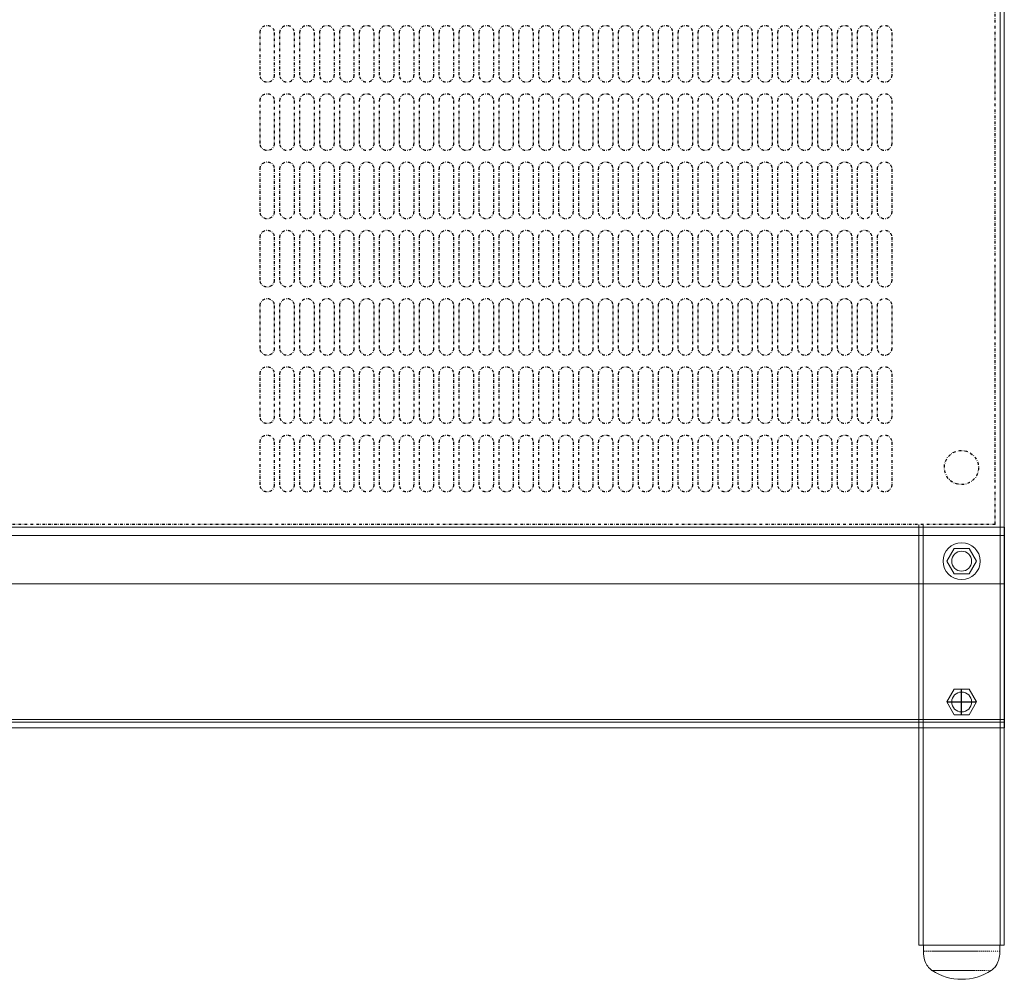
# Model space of a CAD drawing. Units: millimetres. Extents: x 4329 to 65973, y 95361 to 201456.
# Drawn here: x 14415 to 14761, y 128163 to 128500 of the extents above; entities that cross this region are included whole.
import ezdxf

# ---------------------------------------------------------------- set-up
doc = ezdxf.new("R2010")
doc.units = ezdxf.units.MM
doc.linetypes.add('DASHDOTX2', pattern=[2, 1, -0.5, 0, -0.5])
for name, color, linetype in [('ASSY', 4, 'DASHDOTX2'), ('DISEGNO', 7, 'Continuous'), ('PROSPETTI', 7, 'Continuous')]:
    doc.layers.add(name, color=color, linetype=linetype)

# ---------------------------------------------------------------- blocks, each defined once
blk = doc.blocks.new('A$C233A2D68')
at = {"layer": 'ASSY', "lineweight": 15, "ltscale": 0.3}
for p, q in [((0, 9.88), (26.9, 9.88)), ((3.04, 3.11), (23.87, 3.11))]:
    blk.add_line(p, q, dxfattribs=at)
at = {"layer": 'DISEGNO', "lineweight": 0}
for p, q in [((0, 11.98), (0, 9.88)), ((0, 11.98), (26.9, 11.98)), ((26.9, 9.88), (26.9, 11.98))]:
    blk.add_line(p, q, dxfattribs=at)
for start, end in [(236.6958, 269.9953), (270.0047, 303.3042)]:
    blk.add_arc((13.45, 18.97), 18.97, start, end, dxfattribs=at)
for points, knots in [([(0, 9.88), (0.04, 9.14), (0.12, 7.67), (0.78, 5.74), (1.72, 4.14), (2.6, 3.46), (3.04, 3.11)], [0, 0, 0, 0, 0.289372, 0.570421, 0.785078, 1, 1, 1, 1]), ([(23.87, 3.11), (24.41, 3.57), (25.5, 4.47), (26.64, 6.86), (26.8, 8.72), (26.9, 9.88)], [0, 0, 0, 0, 0.273041, 0.5490129, 1, 1, 1, 1])]:
    blk.add_open_spline(points, degree=3, knots=knots, dxfattribs=at)

msp = doc.modelspace()

# ---------------------------------------------------------------- linework, layer by layer
for p, q in [((14745.91, 128256.08), (14745.91, 128265.08)), ((14740.71, 128260.58), (14751.1, 128260.58))]:
    msp.add_line(p, q)
at = {"layer": 'ASSY'}
for p, q in [((14757.74, 128322.99), (14757.74, 128658.49)), ((14499.34, 128480.92), (14499.34, 128495.92)), ((14504.34, 128495.92), (14504.34, 128480.92)), ((14506.34, 128480.92), (14506.34, 128495.92)), ((14511.34, 128495.92), (14511.34, 128480.92)), ((14513.34, 128480.92), (14513.34, 128495.92)), ((14518.34, 128495.92), (14518.34, 128480.92)), ((14520.34, 128480.92), (14520.34, 128495.92)), ((14525.34, 128495.92), (14525.34, 128480.92)), ((14527.34, 128480.92), (14527.34, 128495.92)), ((14532.34, 128495.92), (14532.34, 128480.92)), ((14534.34, 128480.92), (14534.34, 128495.92)), ((14539.34, 128495.92), (14539.34, 128480.92)), ((14541.34, 128480.92), (14541.34, 128495.92)), ((14546.34, 128495.92), (14546.34, 128480.92)), ((14548.34, 128480.92), (14548.34, 128495.92)), ((14553.34, 128495.92), (14553.34, 128480.92)), ((14555.34, 128480.92), (14555.34, 128495.92)), ((14560.34, 128495.92), (14560.34, 128480.92)), ((14562.34, 128480.92), (14562.34, 128495.92)), ((14567.34, 128495.92), (14567.34, 128480.92)), ((14569.34, 128480.92), (14569.34, 128495.92)), ((14574.34, 128495.92), (14574.34, 128480.92)), ((14576.34, 128480.92), (14576.34, 128495.92)), ((14581.34, 128495.92), (14581.34, 128480.92)), ((14583.34, 128480.92), (14583.34, 128495.92)), ((14588.34, 128495.92), (14588.34, 128480.92)), ((14590.34, 128480.92), (14590.34, 128495.92)), ((14595.34, 128495.92), (14595.34, 128480.92)), ((14597.34, 128480.92), (14597.34, 128495.92)), ((14602.34, 128495.92), (14602.34, 128480.92)), ((14604.34, 128480.92), (14604.34, 128495.92)), ((14609.34, 128495.92), (14609.34, 128480.92)), ((14611.34, 128480.92), (14611.34, 128495.92)), ((14616.34, 128495.92), (14616.34, 128480.92)), ((14618.34, 128480.92), (14618.34, 128495.92)), ((14623.34, 128495.92), (14623.34, 128480.92)), ((14625.34, 128480.92), (14625.34, 128495.92)), ((14630.34, 128495.92), (14630.34, 128480.92)), ((14632.34, 128480.92), (14632.34, 128495.92)), ((14637.34, 128495.92), (14637.34, 128480.92)), ((14639.34, 128480.92), (14639.34, 128495.92)), ((14644.34, 128495.92), (14644.34, 128480.92)), ((14646.34, 128480.92), (14646.34, 128495.92)), ((14651.34, 128495.92), (14651.34, 128480.92)), ((14653.34, 128480.92), (14653.34, 128495.92)), ((14658.34, 128495.92), (14658.34, 128480.92)), ((14660.34, 128480.92), (14660.34, 128495.92)), ((14665.34, 128495.92), (14665.34, 128480.92)), ((14667.34, 128480.92), (14667.34, 128495.92)), ((14672.34, 128495.92), (14672.34, 128480.92)), ((14674.34, 128480.92), (14674.34, 128495.92)), ((14679.34, 128495.92), (14679.34, 128480.92)), ((14681.34, 128480.92), (14681.34, 128495.92)), ((14686.34, 128495.92), (14686.34, 128480.92)), ((14688.34, 128480.92), (14688.34, 128495.92)), ((14693.34, 128495.92), (14693.34, 128480.92)), ((14695.34, 128480.92), (14695.34, 128495.92)), ((14700.34, 128495.92), (14700.34, 128480.92)), ((14702.34, 128480.92), (14702.34, 128495.92)), ((14707.34, 128495.92), (14707.34, 128480.92)), ((14709.34, 128480.92), (14709.34, 128495.92)), ((14714.34, 128495.92), (14714.34, 128480.92)), ((14716.34, 128480.92), (14716.34, 128495.92)), ((14721.34, 128495.92), (14721.34, 128480.92)), ((14499.34, 128456.92), (14499.34, 128471.92)), ((14504.34, 128471.92), (14504.34, 128456.92)), ((14506.34, 128456.92), (14506.34, 128471.92)), ((14511.34, 128471.92), (14511.34, 128456.92)), ((14513.34, 128456.92), (14513.34, 128471.92)), ((14518.34, 128471.92), (14518.34, 128456.92)), ((14520.34, 128456.92), (14520.34, 128471.92)), ((14525.34, 128471.92), (14525.34, 128456.92)), ((14527.34, 128456.92), (14527.34, 128471.92)), ((14532.34, 128471.92), (14532.34, 128456.92)), ((14534.34, 128456.92), (14534.34, 128471.92)), ((14539.34, 128471.92), (14539.34, 128456.92)), ((14541.34, 128456.92), (14541.34, 128471.92)), ((14546.34, 128471.92), (14546.34, 128456.92)), ((14548.34, 128456.92), (14548.34, 128471.92)), ((14553.34, 128471.92), (14553.34, 128456.92)), ((14555.34, 128456.92), (14555.34, 128471.92)), ((14560.34, 128471.92), (14560.34, 128456.92)), ((14562.34, 128456.92), (14562.34, 128471.92)), ((14567.34, 128471.92), (14567.34, 128456.92)), ((14569.34, 128456.92), (14569.34, 128471.92)), ((14574.34, 128471.92), (14574.34, 128456.92)), ((14576.34, 128456.92), (14576.34, 128471.92)), ((14581.34, 128471.92), (14581.34, 128456.92)), ((14583.34, 128456.92), (14583.34, 128471.92)), ((14588.34, 128471.92), (14588.34, 128456.92)), ((14590.34, 128456.92), (14590.34, 128471.92)), ((14595.34, 128471.92), (14595.34, 128456.92)), ((14597.34, 128456.92), (14597.34, 128471.92)), ((14602.34, 128471.92), (14602.34, 128456.92)), ((14604.34, 128456.92), (14604.34, 128471.92)), ((14609.34, 128471.92), (14609.34, 128456.92)), ((14611.34, 128456.92), (14611.34, 128471.92)), ((14616.34, 128471.92), (14616.34, 128456.92)), ((14618.34, 128456.92), (14618.34, 128471.92)), ((14623.34, 128471.92), (14623.34, 128456.92)), ((14625.34, 128456.92), (14625.34, 128471.92)), ((14630.34, 128471.92), (14630.34, 128456.92)), ((14632.34, 128456.92), (14632.34, 128471.92)), ((14637.34, 128471.92), (14637.34, 128456.92)), ((14639.34, 128456.92), (14639.34, 128471.92)), ((14644.34, 128471.92), (14644.34, 128456.92)), ((14646.34, 128456.92), (14646.34, 128471.92)), ((14651.34, 128471.92), (14651.34, 128456.92)), ((14653.34, 128456.92), (14653.34, 128471.92)), ((14658.34, 128471.92), (14658.34, 128456.92)), ((14660.34, 128456.92), (14660.34, 128471.92)), ((14665.34, 128471.92), (14665.34, 128456.92)), ((14667.34, 128456.92), (14667.34, 128471.92)), ((14672.34, 128471.92), (14672.34, 128456.92)), ((14674.34, 128456.92), (14674.34, 128471.92)), ((14679.34, 128471.92), (14679.34, 128456.92)), ((14681.34, 128456.92), (14681.34, 128471.92)), ((14686.34, 128471.92), (14686.34, 128456.92)), ((14688.34, 128456.92), (14688.34, 128471.92)), ((14693.34, 128471.92), (14693.34, 128456.92)), ((14695.34, 128456.92), (14695.34, 128471.92)), ((14700.34, 128471.92), (14700.34, 128456.92)), ((14702.34, 128456.92), (14702.34, 128471.92)), ((14707.34, 128471.92), (14707.34, 128456.92)), ((14709.34, 128456.92), (14709.34, 128471.92)), ((14714.34, 128471.92), (14714.34, 128456.92)), ((14716.34, 128456.92), (14716.34, 128471.92)), ((14721.34, 128471.92), (14721.34, 128456.92)), ((14499.34, 128432.92), (14499.34, 128447.92)), ((14504.34, 128447.92), (14504.34, 128432.92)), ((14506.34, 128432.92), (14506.34, 128447.92)), ((14511.34, 128447.92), (14511.34, 128432.92)), ((14513.34, 128432.92), (14513.34, 128447.92)), ((14518.34, 128447.92), (14518.34, 128432.92)), ((14520.34, 128432.92), (14520.34, 128447.92)), ((14525.34, 128447.92), (14525.34, 128432.92)), ((14527.34, 128432.92), (14527.34, 128447.92)), ((14532.34, 128447.92), (14532.34, 128432.92)), ((14534.34, 128432.92), (14534.34, 128447.92)), ((14539.34, 128447.92), (14539.34, 128432.92)), ((14541.34, 128432.92), (14541.34, 128447.92)), ((14546.34, 128447.92), (14546.34, 128432.92)), ((14548.34, 128432.92), (14548.34, 128447.92)), ((14553.34, 128447.92), (14553.34, 128432.92)), ((14555.34, 128432.92), (14555.34, 128447.92)), ((14560.34, 128447.92), (14560.34, 128432.92)), ((14562.34, 128432.92), (14562.34, 128447.92)), ((14567.34, 128447.92), (14567.34, 128432.92)), ((14569.34, 128432.92), (14569.34, 128447.92)), ((14574.34, 128447.92), (14574.34, 128432.92)), ((14576.34, 128432.92), (14576.34, 128447.92)), ((14581.34, 128447.92), (14581.34, 128432.92)), ((14583.34, 128432.92), (14583.34, 128447.92)), ((14588.34, 128447.92), (14588.34, 128432.92)), ((14590.34, 128432.92), (14590.34, 128447.92)), ((14595.34, 128447.92), (14595.34, 128432.92)), ((14597.34, 128432.92), (14597.34, 128447.92)), ((14602.34, 128447.92), (14602.34, 128432.92)), ((14604.34, 128432.92), (14604.34, 128447.92)), ((14609.34, 128447.92), (14609.34, 128432.92)), ((14611.34, 128432.92), (14611.34, 128447.92)), ((14616.34, 128447.92), (14616.34, 128432.92)), ((14618.34, 128432.92), (14618.34, 128447.92)), ((14623.34, 128447.92), (14623.34, 128432.92)), ((14625.34, 128432.92), (14625.34, 128447.92)), ((14630.34, 128447.92), (14630.34, 128432.92)), ((14632.34, 128432.92), (14632.34, 128447.92)), ((14637.34, 128447.92), (14637.34, 128432.92)), ((14639.34, 128432.92), (14639.34, 128447.92)), ((14644.34, 128447.92), (14644.34, 128432.92)), ((14646.34, 128432.92), (14646.34, 128447.92)), ((14651.34, 128447.92), (14651.34, 128432.92)), ((14653.34, 128432.92), (14653.34, 128447.92)), ((14658.34, 128447.92), (14658.34, 128432.92)), ((14660.34, 128432.92), (14660.34, 128447.92)), ((14665.34, 128447.92), (14665.34, 128432.92)), ((14667.34, 128432.92), (14667.34, 128447.92)), ((14672.34, 128447.92), (14672.34, 128432.92)), ((14674.34, 128432.92), (14674.34, 128447.92)), ((14679.34, 128447.92), (14679.34, 128432.92)), ((14681.34, 128432.92), (14681.34, 128447.92)), ((14686.34, 128447.92), (14686.34, 128432.92)), ((14688.34, 128432.92), (14688.34, 128447.92)), ((14693.34, 128447.92), (14693.34, 128432.92)), ((14695.34, 128432.92), (14695.34, 128447.92)), ((14700.34, 128447.92), (14700.34, 128432.92)), ((14702.34, 128432.92), (14702.34, 128447.92)), ((14707.34, 128447.92), (14707.34, 128432.92)), ((14709.34, 128432.92), (14709.34, 128447.92)), ((14714.34, 128447.92), (14714.34, 128432.92)), ((14716.34, 128432.92), (14716.34, 128447.92)), ((14721.34, 128447.92), (14721.34, 128432.92)), ((14499.34, 128408.92), (14499.34, 128423.92)), ((14504.34, 128423.92), (14504.34, 128408.92)), ((14506.34, 128408.92), (14506.34, 128423.92)), ((14511.34, 128423.92), (14511.34, 128408.92)), ((14513.34, 128408.92), (14513.34, 128423.92)), ((14518.34, 128423.92), (14518.34, 128408.92)), ((14520.34, 128408.92), (14520.34, 128423.92)), ((14525.34, 128423.92), (14525.34, 128408.92)), ((14527.34, 128408.92), (14527.34, 128423.92)), ((14532.34, 128423.92), (14532.34, 128408.92)), ((14534.34, 128408.92), (14534.34, 128423.92)), ((14539.34, 128423.92), (14539.34, 128408.92)), ((14541.34, 128408.92), (14541.34, 128423.92)), ((14546.34, 128423.92), (14546.34, 128408.92)), ((14548.34, 128408.92), (14548.34, 128423.92)), ((14553.34, 128423.92), (14553.34, 128408.92)), ((14555.34, 128408.92), (14555.34, 128423.92)), ((14560.34, 128423.92), (14560.34, 128408.92)), ((14562.34, 128408.92), (14562.34, 128423.92)), ((14567.34, 128423.92), (14567.34, 128408.92)), ((14569.34, 128408.92), (14569.34, 128423.92)), ((14574.34, 128423.92), (14574.34, 128408.92)), ((14576.34, 128408.92), (14576.34, 128423.92)), ((14581.34, 128423.92), (14581.34, 128408.92)), ((14583.34, 128408.92), (14583.34, 128423.92)), ((14588.34, 128423.92), (14588.34, 128408.92)), ((14590.34, 128408.92), (14590.34, 128423.92)), ((14595.34, 128423.92), (14595.34, 128408.92)), ((14597.34, 128408.92), (14597.34, 128423.92)), ((14602.34, 128423.92), (14602.34, 128408.92)), ((14604.34, 128408.92), (14604.34, 128423.92)), ((14609.34, 128423.92), (14609.34, 128408.92)), ((14611.34, 128408.92), (14611.34, 128423.92)), ((14616.34, 128423.92), (14616.34, 128408.92)), ((14618.34, 128408.92), (14618.34, 128423.92)), ((14623.34, 128423.92), (14623.34, 128408.92)), ((14625.34, 128408.92), (14625.34, 128423.92)), ((14630.34, 128423.92), (14630.34, 128408.92)), ((14632.34, 128408.92), (14632.34, 128423.92)), ((14637.34, 128423.92), (14637.34, 128408.92)), ((14639.34, 128408.92), (14639.34, 128423.92)), ((14644.34, 128423.92), (14644.34, 128408.92)), ((14646.34, 128408.92), (14646.34, 128423.92)), ((14651.34, 128423.92), (14651.34, 128408.92)), ((14653.34, 128408.92), (14653.34, 128423.92)), ((14658.34, 128423.92), (14658.34, 128408.92)), ((14660.34, 128408.92), (14660.34, 128423.92)), ((14665.34, 128423.92), (14665.34, 128408.92)), ((14667.34, 128408.92), (14667.34, 128423.92)), ((14672.34, 128423.92), (14672.34, 128408.92)), ((14674.34, 128408.92), (14674.34, 128423.92)), ((14679.34, 128423.92), (14679.34, 128408.92)), ((14681.34, 128408.92), (14681.34, 128423.92)), ((14686.34, 128423.92), (14686.34, 128408.92)), ((14688.34, 128408.92), (14688.34, 128423.92)), ((14693.34, 128423.92), (14693.34, 128408.92)), ((14695.34, 128408.92), (14695.34, 128423.92)), ((14700.34, 128423.92), (14700.34, 128408.92)), ((14702.34, 128408.92), (14702.34, 128423.92)), ((14707.34, 128423.92), (14707.34, 128408.92)), ((14709.34, 128408.92), (14709.34, 128423.92)), ((14714.34, 128423.92), (14714.34, 128408.92)), ((14716.34, 128408.92), (14716.34, 128423.92)), ((14721.34, 128423.92), (14721.34, 128408.92)), ((14499.34, 128384.92), (14499.34, 128399.92)), ((14504.34, 128399.92), (14504.34, 128384.92)), ((14506.34, 128384.92), (14506.34, 128399.92)), ((14511.34, 128399.92), (14511.34, 128384.92)), ((14513.34, 128384.92), (14513.34, 128399.92)), ((14518.34, 128399.92), (14518.34, 128384.92)), ((14520.34, 128384.92), (14520.34, 128399.92)), ((14525.34, 128399.92), (14525.34, 128384.92)), ((14527.34, 128384.92), (14527.34, 128399.92)), ((14532.34, 128399.92), (14532.34, 128384.92)), ((14534.34, 128384.92), (14534.34, 128399.92)), ((14539.34, 128399.92), (14539.34, 128384.92)), ((14541.34, 128384.92), (14541.34, 128399.92)), ((14546.34, 128399.92), (14546.34, 128384.92)), ((14548.34, 128384.92), (14548.34, 128399.92)), ((14553.34, 128399.92), (14553.34, 128384.92)), ((14555.34, 128384.92), (14555.34, 128399.92)), ((14560.34, 128399.92), (14560.34, 128384.92)), ((14562.34, 128384.92), (14562.34, 128399.92)), ((14567.34, 128399.92), (14567.34, 128384.92)), ((14569.34, 128384.92), (14569.34, 128399.92)), ((14574.34, 128399.92), (14574.34, 128384.92)), ((14576.34, 128384.92), (14576.34, 128399.92)), ((14581.34, 128399.92), (14581.34, 128384.92)), ((14583.34, 128384.92), (14583.34, 128399.92)), ((14588.34, 128399.92), (14588.34, 128384.92)), ((14590.34, 128384.92), (14590.34, 128399.92)), ((14595.34, 128399.92), (14595.34, 128384.92)), ((14597.34, 128384.92), (14597.34, 128399.92)), ((14602.34, 128399.92), (14602.34, 128384.92)), ((14604.34, 128384.92), (14604.34, 128399.92)), ((14609.34, 128399.92), (14609.34, 128384.92)), ((14611.34, 128384.92), (14611.34, 128399.92)), ((14616.34, 128399.92), (14616.34, 128384.92)), ((14618.34, 128384.92), (14618.34, 128399.92)), ((14623.34, 128399.92), (14623.34, 128384.92)), ((14625.34, 128384.92), (14625.34, 128399.92)), ((14630.34, 128399.92), (14630.34, 128384.92)), ((14632.34, 128384.92), (14632.34, 128399.92)), ((14637.34, 128399.92), (14637.34, 128384.92)), ((14639.34, 128384.92), (14639.34, 128399.92)), ((14644.34, 128399.92), (14644.34, 128384.92)), ((14646.34, 128384.92), (14646.34, 128399.92)), ((14651.34, 128399.92), (14651.34, 128384.92)), ((14653.34, 128384.92), (14653.34, 128399.92)), ((14658.34, 128399.92), (14658.34, 128384.92)), ((14660.34, 128384.92), (14660.34, 128399.92)), ((14665.34, 128399.92), (14665.34, 128384.92)), ((14667.34, 128384.92), (14667.34, 128399.92)), ((14672.34, 128399.92), (14672.34, 128384.92)), ((14674.34, 128384.92), (14674.34, 128399.92)), ((14679.34, 128399.92), (14679.34, 128384.92)), ((14681.34, 128384.92), (14681.34, 128399.92)), ((14686.34, 128399.92), (14686.34, 128384.92)), ((14688.34, 128384.92), (14688.34, 128399.92)), ((14693.34, 128399.92), (14693.34, 128384.92)), ((14695.34, 128384.92), (14695.34, 128399.92)), ((14700.34, 128399.92), (14700.34, 128384.92)), ((14702.34, 128384.92), (14702.34, 128399.92)), ((14707.34, 128399.92), (14707.34, 128384.92)), ((14709.34, 128384.92), (14709.34, 128399.92)), ((14714.34, 128399.92), (14714.34, 128384.92)), ((14716.34, 128384.92), (14716.34, 128399.92)), ((14721.34, 128399.92), (14721.34, 128384.92)), ((14499.34, 128360.92), (14499.34, 128375.92)), ((14504.34, 128375.92), (14504.34, 128360.92)), ((14506.34, 128360.92), (14506.34, 128375.92)), ((14511.34, 128375.92), (14511.34, 128360.92)), ((14513.34, 128360.92), (14513.34, 128375.92)), ((14518.34, 128375.92), (14518.34, 128360.92)), ((14520.34, 128360.92), (14520.34, 128375.92)), ((14525.34, 128375.92), (14525.34, 128360.92)), ((14527.34, 128360.92), (14527.34, 128375.92)), ((14532.34, 128375.92), (14532.34, 128360.92)), ((14534.34, 128360.92), (14534.34, 128375.92)), ((14539.34, 128375.92), (14539.34, 128360.92)), ((14541.34, 128360.92), (14541.34, 128375.92)), ((14546.34, 128375.92), (14546.34, 128360.92)), ((14548.34, 128360.92), (14548.34, 128375.92)), ((14553.34, 128375.92), (14553.34, 128360.92)), ((14555.34, 128360.92), (14555.34, 128375.92)), ((14560.34, 128375.92), (14560.34, 128360.92)), ((14562.34, 128360.92), (14562.34, 128375.92)), ((14567.34, 128375.92), (14567.34, 128360.92)), ((14569.34, 128360.92), (14569.34, 128375.92)), ((14574.34, 128375.92), (14574.34, 128360.92)), ((14576.34, 128360.92), (14576.34, 128375.92)), ((14581.34, 128375.92), (14581.34, 128360.92)), ((14583.34, 128360.92), (14583.34, 128375.92)), ((14588.34, 128375.92), (14588.34, 128360.92)), ((14590.34, 128360.92), (14590.34, 128375.92)), ((14595.34, 128375.92), (14595.34, 128360.92)), ((14597.34, 128360.92), (14597.34, 128375.92)), ((14602.34, 128375.92), (14602.34, 128360.92)), ((14604.34, 128360.92), (14604.34, 128375.92)), ((14609.34, 128375.92), (14609.34, 128360.92)), ((14611.34, 128360.92), (14611.34, 128375.92)), ((14616.34, 128375.92), (14616.34, 128360.92)), ((14618.34, 128360.92), (14618.34, 128375.92)), ((14623.34, 128375.92), (14623.34, 128360.92)), ((14625.34, 128360.92), (14625.34, 128375.92)), ((14630.34, 128375.92), (14630.34, 128360.92)), ((14632.34, 128360.92), (14632.34, 128375.92)), ((14637.34, 128375.92), (14637.34, 128360.92)), ((14639.34, 128360.92), (14639.34, 128375.92)), ((14644.34, 128375.92), (14644.34, 128360.92)), ((14646.34, 128360.92), (14646.34, 128375.92)), ((14651.34, 128375.92), (14651.34, 128360.92)), ((14653.34, 128360.92), (14653.34, 128375.92)), ((14658.34, 128375.92), (14658.34, 128360.92)), ((14660.34, 128360.92), (14660.34, 128375.92)), ((14665.34, 128375.92), (14665.34, 128360.92)), ((14667.34, 128360.92), (14667.34, 128375.92)), ((14672.34, 128375.92), (14672.34, 128360.92)), ((14674.34, 128360.92), (14674.34, 128375.92)), ((14679.34, 128375.92), (14679.34, 128360.92)), ((14681.34, 128360.92), (14681.34, 128375.92)), ((14686.34, 128375.92), (14686.34, 128360.92)), ((14688.34, 128360.92), (14688.34, 128375.92)), ((14693.34, 128375.92), (14693.34, 128360.92)), ((14695.34, 128360.92), (14695.34, 128375.92)), ((14700.34, 128375.92), (14700.34, 128360.92)), ((14702.34, 128360.92), (14702.34, 128375.92)), ((14707.34, 128375.92), (14707.34, 128360.92)), ((14709.34, 128360.92), (14709.34, 128375.92)), ((14714.34, 128375.92), (14714.34, 128360.92)), ((14716.34, 128360.92), (14716.34, 128375.92)), ((14721.34, 128375.92), (14721.34, 128360.92)), ((14499.34, 128336.92), (14499.34, 128351.92)), ((14504.34, 128351.92), (14504.34, 128336.92)), ((14506.34, 128336.92), (14506.34, 128351.92)), ((14511.34, 128351.92), (14511.34, 128336.92)), ((14513.34, 128336.92), (14513.34, 128351.92)), ((14518.34, 128351.92), (14518.34, 128336.92)), ((14520.34, 128336.92), (14520.34, 128351.92)), ((14525.34, 128351.92), (14525.34, 128336.92)), ((14527.34, 128336.92), (14527.34, 128351.92)), ((14532.34, 128351.92), (14532.34, 128336.92)), ((14534.34, 128336.92), (14534.34, 128351.92)), ((14539.34, 128351.92), (14539.34, 128336.92)), ((14541.34, 128336.92), (14541.34, 128351.92)), ((14546.34, 128351.92), (14546.34, 128336.92)), ((14548.34, 128336.92), (14548.34, 128351.92)), ((14553.34, 128351.92), (14553.34, 128336.92)), ((14555.34, 128336.92), (14555.34, 128351.92)), ((14560.34, 128351.92), (14560.34, 128336.92)), ((14562.34, 128336.92), (14562.34, 128351.92)), ((14567.34, 128351.92), (14567.34, 128336.92)), ((14569.34, 128336.92), (14569.34, 128351.92)), ((14574.34, 128351.92), (14574.34, 128336.92)), ((14576.34, 128336.92), (14576.34, 128351.92)), ((14581.34, 128351.92), (14581.34, 128336.92)), ((14583.34, 128336.92), (14583.34, 128351.92)), ((14588.34, 128351.92), (14588.34, 128336.92)), ((14590.34, 128336.92), (14590.34, 128351.92)), ((14595.34, 128351.92), (14595.34, 128336.92)), ((14597.34, 128336.92), (14597.34, 128351.92)), ((14602.34, 128351.92), (14602.34, 128336.92)), ((14604.34, 128336.92), (14604.34, 128351.92)), ((14609.34, 128351.92), (14609.34, 128336.92)), ((14611.34, 128336.92), (14611.34, 128351.92)), ((14616.34, 128351.92), (14616.34, 128336.92)), ((14618.34, 128336.92), (14618.34, 128351.92)), ((14623.34, 128351.92), (14623.34, 128336.92)), ((14625.34, 128336.92), (14625.34, 128351.92)), ((14630.34, 128351.92), (14630.34, 128336.92)), ((14632.34, 128336.92), (14632.34, 128351.92)), ((14637.34, 128351.92), (14637.34, 128336.92)), ((14639.34, 128336.92), (14639.34, 128351.92)), ((14644.34, 128351.92), (14644.34, 128336.92)), ((14646.34, 128336.92), (14646.34, 128351.92)), ((14651.34, 128351.92), (14651.34, 128336.92)), ((14653.34, 128336.92), (14653.34, 128351.92)), ((14658.34, 128351.92), (14658.34, 128336.92)), ((14660.34, 128336.92), (14660.34, 128351.92)), ((14665.34, 128351.92), (14665.34, 128336.92)), ((14667.34, 128336.92), (14667.34, 128351.92)), ((14672.34, 128351.92), (14672.34, 128336.92)), ((14674.34, 128336.92), (14674.34, 128351.92)), ((14679.34, 128351.92), (14679.34, 128336.92)), ((14681.34, 128336.92), (14681.34, 128351.92)), ((14686.34, 128351.92), (14686.34, 128336.92)), ((14688.34, 128336.92), (14688.34, 128351.92)), ((14693.34, 128351.92), (14693.34, 128336.92)), ((14695.34, 128336.92), (14695.34, 128351.92)), ((14700.34, 128351.92), (14700.34, 128336.92)), ((14702.34, 128336.92), (14702.34, 128351.92)), ((14707.34, 128351.92), (14707.34, 128336.92)), ((14709.34, 128336.92), (14709.34, 128351.92)), ((14714.34, 128351.92), (14714.34, 128336.92)), ((14716.34, 128336.92), (14716.34, 128351.92)), ((14721.34, 128351.92), (14721.34, 128336.92)), ((14757.74, 128322.99), (13762.94, 128322.99))]:
    msp.add_line(p, q, dxfattribs=at)
msp.add_circle((14745.84, 128342.99), 6, dxfattribs=at)
at = {"layer": 'ASSY', "extrusion": (0, 0, -1)}
for centre, start, end in [((-14501.84, 128495.92), 0, 180), ((-14508.84, 128495.92), 0, 180), ((-14515.84, 128495.92), 0, 180), ((-14522.84, 128495.92), 0, 180), ((-14529.84, 128495.92), 0, 180), ((-14536.84, 128495.92), 0, 180), ((-14543.84, 128495.92), 0, 180), ((-14550.84, 128495.92), 0, 180), ((-14557.84, 128495.92), 0, 180), ((-14564.84, 128495.92), 0, 180), ((-14571.84, 128495.92), 0, 180), ((-14578.84, 128495.92), 0, 180), ((-14585.84, 128495.92), 0, 180), ((-14592.84, 128495.92), 0, 180), ((-14599.84, 128495.92), 0, 180), ((-14606.84, 128495.92), 0, 180), ((-14613.84, 128495.92), 0, 180), ((-14620.84, 128495.92), 0, 180), ((-14627.84, 128495.92), 0, 180), ((-14634.84, 128495.92), 0, 180), ((-14641.84, 128495.92), 0, 180), ((-14648.84, 128495.92), 0, 180), ((-14655.84, 128495.92), 0, 180), ((-14662.84, 128495.92), 0, 180), ((-14669.84, 128495.92), 0, 180), ((-14676.84, 128495.92), 0, 180), ((-14683.84, 128495.92), 0, 180), ((-14690.84, 128495.92), 0, 180), ((-14697.84, 128495.92), 0, 180), ((-14704.84, 128495.92), 0, 180), ((-14711.84, 128495.92), 0, 180), ((-14718.84, 128495.92), 0, 180), ((-14501.84, 128480.92), 180, 360), ((-14508.84, 128480.92), 180, 360), ((-14515.84, 128480.92), 180, 360), ((-14522.84, 128480.92), 180, 360), ((-14529.84, 128480.92), 180, 360), ((-14536.84, 128480.92), 180, 360), ((-14543.84, 128480.92), 180, 360), ((-14550.84, 128480.92), 180, 360), ((-14557.84, 128480.92), 180, 360), ((-14564.84, 128480.92), 180, 360), ((-14571.84, 128480.92), 180, 360), ((-14578.84, 128480.92), 180, 360), ((-14585.84, 128480.92), 180, 360), ((-14592.84, 128480.92), 180, 360), ((-14599.84, 128480.92), 180, 360), ((-14606.84, 128480.92), 180, 360), ((-14613.84, 128480.92), 180, 360), ((-14620.84, 128480.92), 180, 360), ((-14627.84, 128480.92), 180, 360), ((-14634.84, 128480.92), 180, 360), ((-14641.84, 128480.92), 180, 360), ((-14648.84, 128480.92), 180, 360), ((-14655.84, 128480.92), 180, 360), ((-14662.84, 128480.92), 180, 360), ((-14669.84, 128480.92), 180, 360), ((-14676.84, 128480.92), 180, 360), ((-14683.84, 128480.92), 180, 360), ((-14690.84, 128480.92), 180, 360), ((-14697.84, 128480.92), 180, 360), ((-14704.84, 128480.92), 180, 360), ((-14711.84, 128480.92), 180, 360), ((-14718.84, 128480.92), 180, 360), ((-14501.84, 128471.92), 0, 180), ((-14508.84, 128471.92), 0, 180), ((-14515.84, 128471.92), 0, 180), ((-14522.84, 128471.92), 0, 180), ((-14529.84, 128471.92), 0, 180), ((-14536.84, 128471.92), 0, 180), ((-14543.84, 128471.92), 0, 180), ((-14550.84, 128471.92), 0, 180), ((-14557.84, 128471.92), 0, 180), ((-14564.84, 128471.92), 0, 180), ((-14571.84, 128471.92), 0, 180), ((-14578.84, 128471.92), 0, 180), ((-14585.84, 128471.92), 0, 180), ((-14592.84, 128471.92), 0, 180), ((-14599.84, 128471.92), 0, 180), ((-14606.84, 128471.92), 0, 180), ((-14613.84, 128471.92), 0, 180), ((-14620.84, 128471.92), 0, 180), ((-14627.84, 128471.92), 0, 180), ((-14634.84, 128471.92), 0, 180), ((-14641.84, 128471.92), 0, 180), ((-14648.84, 128471.92), 0, 180), ((-14655.84, 128471.92), 0, 180), ((-14662.84, 128471.92), 0, 180), ((-14669.84, 128471.92), 0, 180), ((-14676.84, 128471.92), 0, 180), ((-14683.84, 128471.92), 0, 180), ((-14690.84, 128471.92), 0, 180), ((-14697.84, 128471.92), 0, 180), ((-14704.84, 128471.92), 0, 180), ((-14711.84, 128471.92), 0, 180), ((-14718.84, 128471.92), 0, 180), ((-14501.84, 128456.92), 180, 360), ((-14508.84, 128456.92), 180, 360), ((-14515.84, 128456.92), 180, 360), ((-14522.84, 128456.92), 180, 360), ((-14529.84, 128456.92), 180, 360), ((-14536.84, 128456.92), 180, 360), ((-14543.84, 128456.92), 180, 360), ((-14550.84, 128456.92), 180, 360), ((-14557.84, 128456.92), 180, 360), ((-14564.84, 128456.92), 180, 360), ((-14571.84, 128456.92), 180, 360), ((-14578.84, 128456.92), 180, 360), ((-14585.84, 128456.92), 180, 360), ((-14592.84, 128456.92), 180, 360), ((-14599.84, 128456.92), 180, 360), ((-14606.84, 128456.92), 180, 360), ((-14613.84, 128456.92), 180, 360), ((-14620.84, 128456.92), 180, 360), ((-14627.84, 128456.92), 180, 360), ((-14634.84, 128456.92), 180, 360), ((-14641.84, 128456.92), 180, 360), ((-14648.84, 128456.92), 180, 360), ((-14655.84, 128456.92), 180, 360), ((-14662.84, 128456.92), 180, 360), ((-14669.84, 128456.92), 180, 360), ((-14676.84, 128456.92), 180, 360), ((-14683.84, 128456.92), 180, 360), ((-14690.84, 128456.92), 180, 360), ((-14697.84, 128456.92), 180, 360), ((-14704.84, 128456.92), 180, 360), ((-14711.84, 128456.92), 180, 360), ((-14718.84, 128456.92), 180, 360), ((-14501.84, 128447.92), 0, 180), ((-14508.84, 128447.92), 0, 180), ((-14515.84, 128447.92), 0, 180), ((-14522.84, 128447.92), 0, 180), ((-14529.84, 128447.92), 0, 180), ((-14536.84, 128447.92), 0, 180), ((-14543.84, 128447.92), 0, 180), ((-14550.84, 128447.92), 0, 180), ((-14557.84, 128447.92), 0, 180), ((-14564.84, 128447.92), 0, 180), ((-14571.84, 128447.92), 0, 180), ((-14578.84, 128447.92), 0, 180), ((-14585.84, 128447.92), 0, 180), ((-14592.84, 128447.92), 0, 180), ((-14599.84, 128447.92), 0, 180), ((-14606.84, 128447.92), 0, 180), ((-14613.84, 128447.92), 0, 180), ((-14620.84, 128447.92), 0, 180), ((-14627.84, 128447.92), 0, 180), ((-14634.84, 128447.92), 0, 180), ((-14641.84, 128447.92), 0, 180), ((-14648.84, 128447.92), 0, 180), ((-14655.84, 128447.92), 0, 180), ((-14662.84, 128447.92), 0, 180), ((-14669.84, 128447.92), 0, 180), ((-14676.84, 128447.92), 0, 180), ((-14683.84, 128447.92), 0, 180), ((-14690.84, 128447.92), 0, 180), ((-14697.84, 128447.92), 0, 180), ((-14704.84, 128447.92), 0, 180), ((-14711.84, 128447.92), 0, 180), ((-14718.84, 128447.92), 0, 180), ((-14501.84, 128432.92), 180, 360), ((-14508.84, 128432.92), 180, 360), ((-14515.84, 128432.92), 180, 360), ((-14522.84, 128432.92), 180, 360), ((-14529.84, 128432.92), 180, 360), ((-14536.84, 128432.92), 180, 360), ((-14543.84, 128432.92), 180, 360), ((-14550.84, 128432.92), 180, 360), ((-14557.84, 128432.92), 180, 360), ((-14564.84, 128432.92), 180, 360), ((-14571.84, 128432.92), 180, 360), ((-14578.84, 128432.92), 180, 360), ((-14585.84, 128432.92), 180, 360), ((-14592.84, 128432.92), 180, 360), ((-14599.84, 128432.92), 180, 360), ((-14606.84, 128432.92), 180, 360), ((-14613.84, 128432.92), 180, 360), ((-14620.84, 128432.92), 180, 360), ((-14627.84, 128432.92), 180, 360), ((-14634.84, 128432.92), 180, 360), ((-14641.84, 128432.92), 180, 360), ((-14648.84, 128432.92), 180, 360), ((-14655.84, 128432.92), 180, 360), ((-14662.84, 128432.92), 180, 360), ((-14669.84, 128432.92), 180, 360), ((-14676.84, 128432.92), 180, 360), ((-14683.84, 128432.92), 180, 360), ((-14690.84, 128432.92), 180, 360), ((-14697.84, 128432.92), 180, 360), ((-14704.84, 128432.92), 180, 360), ((-14711.84, 128432.92), 180, 360), ((-14718.84, 128432.92), 180, 360), ((-14501.84, 128423.92), 0, 180), ((-14508.84, 128423.92), 0, 180), ((-14515.84, 128423.92), 0, 180), ((-14522.84, 128423.92), 0, 180), ((-14529.84, 128423.92), 0, 180), ((-14536.84, 128423.92), 0, 180), ((-14543.84, 128423.92), 0, 180), ((-14550.84, 128423.92), 0, 180), ((-14557.84, 128423.92), 0, 180), ((-14564.84, 128423.92), 0, 180), ((-14571.84, 128423.92), 0, 180), ((-14578.84, 128423.92), 0, 180), ((-14585.84, 128423.92), 0, 180), ((-14592.84, 128423.92), 0, 180), ((-14599.84, 128423.92), 0, 180), ((-14606.84, 128423.92), 0, 180), ((-14613.84, 128423.92), 0, 180), ((-14620.84, 128423.92), 0, 180), ((-14627.84, 128423.92), 0, 180), ((-14634.84, 128423.92), 0, 180), ((-14641.84, 128423.92), 0, 180), ((-14648.84, 128423.92), 0, 180), ((-14655.84, 128423.92), 0, 180), ((-14662.84, 128423.92), 0, 180), ((-14669.84, 128423.92), 0, 180), ((-14676.84, 128423.92), 0, 180), ((-14683.84, 128423.92), 0, 180), ((-14690.84, 128423.92), 0, 180), ((-14697.84, 128423.92), 0, 180), ((-14704.84, 128423.92), 0, 180), ((-14711.84, 128423.92), 0, 180), ((-14718.84, 128423.92), 0, 180), ((-14501.84, 128408.92), 180, 360), ((-14508.84, 128408.92), 180, 360), ((-14515.84, 128408.92), 180, 360), ((-14522.84, 128408.92), 180, 360), ((-14529.84, 128408.92), 180, 360), ((-14536.84, 128408.92), 180, 360), ((-14543.84, 128408.92), 180, 360), ((-14550.84, 128408.92), 180, 360), ((-14557.84, 128408.92), 180, 360), ((-14564.84, 128408.92), 180, 360), ((-14571.84, 128408.92), 180, 360), ((-14578.84, 128408.92), 180, 360), ((-14585.84, 128408.92), 180, 360), ((-14592.84, 128408.92), 180, 360), ((-14599.84, 128408.92), 180, 360), ((-14606.84, 128408.92), 180, 360), ((-14613.84, 128408.92), 180, 360), ((-14620.84, 128408.92), 180, 360), ((-14627.84, 128408.92), 180, 360), ((-14634.84, 128408.92), 180, 360), ((-14641.84, 128408.92), 180, 360), ((-14648.84, 128408.92), 180, 360), ((-14655.84, 128408.92), 180, 360), ((-14662.84, 128408.92), 180, 360), ((-14669.84, 128408.92), 180, 360), ((-14676.84, 128408.92), 180, 360), ((-14683.84, 128408.92), 180, 360), ((-14690.84, 128408.92), 180, 360), ((-14697.84, 128408.92), 180, 360), ((-14704.84, 128408.92), 180, 360), ((-14711.84, 128408.92), 180, 360), ((-14718.84, 128408.92), 180, 360), ((-14501.84, 128399.92), 0, 180), ((-14508.84, 128399.92), 0, 180), ((-14515.84, 128399.92), 0, 180), ((-14522.84, 128399.92), 0, 180), ((-14529.84, 128399.92), 0, 180), ((-14536.84, 128399.92), 0, 180), ((-14543.84, 128399.92), 0, 180), ((-14550.84, 128399.92), 0, 180), ((-14557.84, 128399.92), 0, 180), ((-14564.84, 128399.92), 0, 180), ((-14571.84, 128399.92), 0, 180), ((-14578.84, 128399.92), 0, 180), ((-14585.84, 128399.92), 0, 180), ((-14592.84, 128399.92), 0, 180), ((-14599.84, 128399.92), 0, 180), ((-14606.84, 128399.92), 0, 180), ((-14613.84, 128399.92), 0, 180), ((-14620.84, 128399.92), 0, 180), ((-14627.84, 128399.92), 0, 180), ((-14634.84, 128399.92), 0, 180), ((-14641.84, 128399.92), 0, 180), ((-14648.84, 128399.92), 0, 180), ((-14655.84, 128399.92), 0, 180), ((-14662.84, 128399.92), 0, 180), ((-14669.84, 128399.92), 0, 180), ((-14676.84, 128399.92), 0, 180), ((-14683.84, 128399.92), 0, 180), ((-14690.84, 128399.92), 0, 180), ((-14697.84, 128399.92), 0, 180), ((-14704.84, 128399.92), 0, 180), ((-14711.84, 128399.92), 0, 180), ((-14718.84, 128399.92), 0, 180), ((-14501.84, 128384.92), 180, 360), ((-14508.84, 128384.92), 180, 360), ((-14515.84, 128384.92), 180, 360), ((-14522.84, 128384.92), 180, 360), ((-14529.84, 128384.92), 180, 360), ((-14536.84, 128384.92), 180, 360), ((-14543.84, 128384.92), 180, 360), ((-14550.84, 128384.92), 180, 360), ((-14557.84, 128384.92), 180, 360), ((-14564.84, 128384.92), 180, 360), ((-14571.84, 128384.92), 180, 360), ((-14578.84, 128384.92), 180, 360), ((-14585.84, 128384.92), 180, 360), ((-14592.84, 128384.92), 180, 360), ((-14599.84, 128384.92), 180, 360), ((-14606.84, 128384.92), 180, 360), ((-14613.84, 128384.92), 180, 360), ((-14620.84, 128384.92), 180, 360), ((-14627.84, 128384.92), 180, 360), ((-14634.84, 128384.92), 180, 360), ((-14641.84, 128384.92), 180, 360), ((-14648.84, 128384.92), 180, 360), ((-14655.84, 128384.92), 180, 360), ((-14662.84, 128384.92), 180, 360), ((-14669.84, 128384.92), 180, 360), ((-14676.84, 128384.92), 180, 360), ((-14683.84, 128384.92), 180, 360), ((-14690.84, 128384.92), 180, 360), ((-14697.84, 128384.92), 180, 360), ((-14704.84, 128384.92), 180, 360), ((-14711.84, 128384.92), 180, 360), ((-14718.84, 128384.92), 180, 360), ((-14501.84, 128375.92), 0, 180), ((-14508.84, 128375.92), 0, 180), ((-14515.84, 128375.92), 0, 180), ((-14522.84, 128375.92), 0, 180), ((-14529.84, 128375.92), 0, 180), ((-14536.84, 128375.92), 0, 180), ((-14543.84, 128375.92), 0, 180), ((-14550.84, 128375.92), 0, 180), ((-14557.84, 128375.92), 0, 180), ((-14564.84, 128375.92), 0, 180), ((-14571.84, 128375.92), 0, 180), ((-14578.84, 128375.92), 0, 180), ((-14585.84, 128375.92), 0, 180), ((-14592.84, 128375.92), 0, 180), ((-14599.84, 128375.92), 0, 180), ((-14606.84, 128375.92), 0, 180), ((-14613.84, 128375.92), 0, 180), ((-14620.84, 128375.92), 0, 180), ((-14627.84, 128375.92), 0, 180), ((-14634.84, 128375.92), 0, 180), ((-14641.84, 128375.92), 0, 180), ((-14648.84, 128375.92), 0, 180), ((-14655.84, 128375.92), 0, 180), ((-14662.84, 128375.92), 0, 180), ((-14669.84, 128375.92), 0, 180), ((-14676.84, 128375.92), 0, 180), ((-14683.84, 128375.92), 0, 180), ((-14690.84, 128375.92), 0, 180), ((-14697.84, 128375.92), 0, 180), ((-14704.84, 128375.92), 0, 180), ((-14711.84, 128375.92), 0, 180), ((-14718.84, 128375.92), 0, 180), ((-14501.84, 128360.92), 180, 360), ((-14508.84, 128360.92), 180, 360), ((-14515.84, 128360.92), 180, 360), ((-14522.84, 128360.92), 180, 360), ((-14529.84, 128360.92), 180, 360), ((-14536.84, 128360.92), 180, 360), ((-14543.84, 128360.92), 180, 360), ((-14550.84, 128360.92), 180, 360), ((-14557.84, 128360.92), 180, 360), ((-14564.84, 128360.92), 180, 360), ((-14571.84, 128360.92), 180, 360), ((-14578.84, 128360.92), 180, 360), ((-14585.84, 128360.92), 180, 360), ((-14592.84, 128360.92), 180, 360), ((-14599.84, 128360.92), 180, 360), ((-14606.84, 128360.92), 180, 360), ((-14613.84, 128360.92), 180, 360), ((-14620.84, 128360.92), 180, 360), ((-14627.84, 128360.92), 180, 360), ((-14634.84, 128360.92), 180, 360), ((-14641.84, 128360.92), 180, 360), ((-14648.84, 128360.92), 180, 360), ((-14655.84, 128360.92), 180, 360), ((-14662.84, 128360.92), 180, 360), ((-14669.84, 128360.92), 180, 360), ((-14676.84, 128360.92), 180, 360), ((-14683.84, 128360.92), 180, 360), ((-14690.84, 128360.92), 180, 360), ((-14697.84, 128360.92), 180, 360), ((-14704.84, 128360.92), 180, 360), ((-14711.84, 128360.92), 180, 360), ((-14718.84, 128360.92), 180, 360), ((-14501.84, 128351.92), 0, 180), ((-14508.84, 128351.92), 0, 180), ((-14515.84, 128351.92), 0, 180), ((-14522.84, 128351.92), 0, 180), ((-14529.84, 128351.92), 0, 180), ((-14536.84, 128351.92), 0, 180), ((-14543.84, 128351.92), 0, 180), ((-14550.84, 128351.92), 0, 180), ((-14557.84, 128351.92), 0, 180), ((-14564.84, 128351.92), 0, 180), ((-14571.84, 128351.92), 0, 180), ((-14578.84, 128351.92), 0, 180), ((-14585.84, 128351.92), 0, 180), ((-14592.84, 128351.92), 0, 180), ((-14599.84, 128351.92), 0, 180), ((-14606.84, 128351.92), 0, 180), ((-14613.84, 128351.92), 0, 180), ((-14620.84, 128351.92), 0, 180), ((-14627.84, 128351.92), 0, 180), ((-14634.84, 128351.92), 0, 180), ((-14641.84, 128351.92), 0, 180), ((-14648.84, 128351.92), 0, 180), ((-14655.84, 128351.92), 0, 180), ((-14662.84, 128351.92), 0, 180), ((-14669.84, 128351.92), 0, 180), ((-14676.84, 128351.92), 0, 180), ((-14683.84, 128351.92), 0, 180), ((-14690.84, 128351.92), 0, 180), ((-14697.84, 128351.92), 0, 180), ((-14704.84, 128351.92), 0, 180), ((-14711.84, 128351.92), 0, 180), ((-14718.84, 128351.92), 0, 180), ((-14501.84, 128336.92), 180, 360), ((-14508.84, 128336.92), 180, 360), ((-14515.84, 128336.92), 180, 360), ((-14522.84, 128336.92), 180, 360), ((-14529.84, 128336.92), 180, 360), ((-14536.84, 128336.92), 180, 360), ((-14543.84, 128336.92), 180, 360), ((-14550.84, 128336.92), 180, 360), ((-14557.84, 128336.92), 180, 360), ((-14564.84, 128336.92), 180, 360), ((-14571.84, 128336.92), 180, 360), ((-14578.84, 128336.92), 180, 360), ((-14585.84, 128336.92), 180, 360), ((-14592.84, 128336.92), 180, 360), ((-14599.84, 128336.92), 180, 360), ((-14606.84, 128336.92), 180, 360), ((-14613.84, 128336.92), 180, 360), ((-14620.84, 128336.92), 180, 360), ((-14627.84, 128336.92), 180, 360), ((-14634.84, 128336.92), 180, 360), ((-14641.84, 128336.92), 180, 360), ((-14648.84, 128336.92), 180, 360), ((-14655.84, 128336.92), 180, 360), ((-14662.84, 128336.92), 180, 360), ((-14669.84, 128336.92), 180, 360), ((-14676.84, 128336.92), 180, 360), ((-14683.84, 128336.92), 180, 360), ((-14690.84, 128336.92), 180, 360), ((-14697.84, 128336.92), 180, 360), ((-14704.84, 128336.92), 180, 360), ((-14711.84, 128336.92), 180, 360), ((-14718.84, 128336.92), 180, 360)]:
    msp.add_arc(centre, 2.5, start, end, dxfattribs=at)
at = {"layer": 'DISEGNO', "lineweight": 0}
for p, q in [((14759.41, 128175.08), (14759.41, 128660.58)), ((14760.91, 128175.08), (14760.91, 128660.58)), ((14730.91, 128175.08), (14730.91, 128322.99)), ((14732.41, 128175.08), (14732.41, 128322.99)), ((14740.71, 128310.08), (14743.31, 128314.58)), ((14743.31, 128314.58), (14748.5, 128314.58)), ((14748.5, 128314.58), (14751.1, 128310.08)), ((14743.31, 128305.58), (14740.71, 128310.08)), ((14751.1, 128310.08), (14748.5, 128305.58)), ((14748.5, 128305.58), (14743.31, 128305.58)), ((14740.71, 128260.58), (14743.31, 128265.08)), ((14743.31, 128265.08), (14748.5, 128265.08)), ((14748.5, 128265.08), (14751.1, 128260.58)), ((14743.31, 128256.08), (14740.71, 128260.58)), ((14751.1, 128260.58), (14748.5, 128256.08)), ((14748.5, 128256.08), (14743.31, 128256.08)), ((14730.91, 128175.08), (14760.91, 128175.08))]:
    msp.add_line(p, q, dxfattribs=at)
at = {"layer": 'PROSPETTI', "color": 7, "linetype": 'Continuous', "lineweight": 15}
for p, q in [((13760.91, 128322.08), (14760.91, 128322.08)), ((13760.91, 128319.08), (14760.91, 128319.08)), ((13760.91, 128302.08), (14760.91, 128302.08)), ((13760.91, 128254.48), (14760.91, 128254.48)), ((13760.91, 128253.48), (14760.91, 128253.48)), ((13760.91, 128251.48), (14760.91, 128251.48))]:
    msp.add_line(p, q, dxfattribs=at)
at = {"layer": 'PROSPETTI', "ltscale": 10}
msp.add_line((14760.91, 128322.08), (14760.91, 128251.48), dxfattribs=at)
at = {"layer": 'PROSPETTI', "color": 7, "linetype": 'Continuous', "lineweight": 15}
for centre, radius in [((14745.91, 128310.08), 6.5), ((14745.91, 128310.08), 3.5), ((14745.91, 128260.58), 3.5)]:
    msp.add_circle(centre, radius, dxfattribs=at)

# ---------------------------------------------------------------- block references
at = {"xscale": -1}
msp.add_blockref('A$C233A2D68', (14759.36, 128163.09), dxfattribs=at)

doc.saveas('drawing.dxf')
